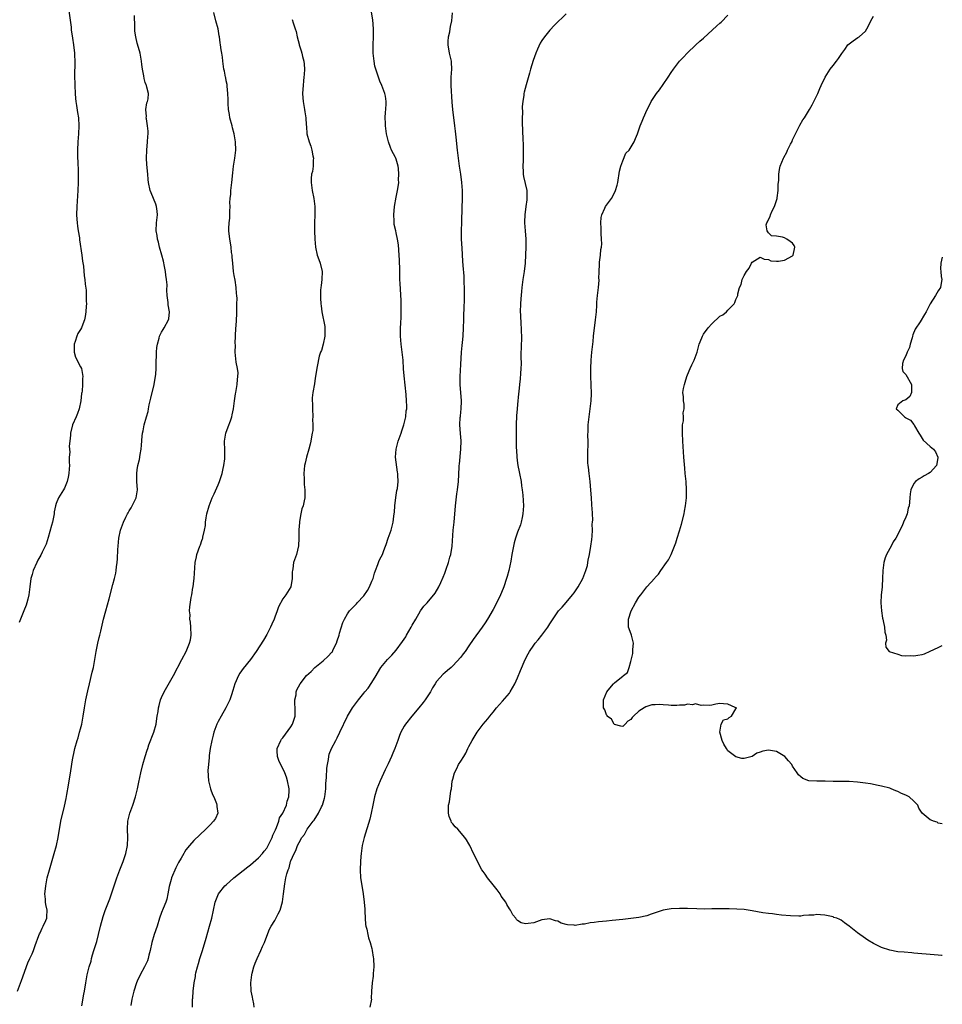
# Model space of a CAD drawing. Units: inches. Extents: x 2601000 to 2604000, y 1497000 to 1500000.
# Drawn here: x 2603772 to 2604000, y 1499248 to 1499491 of the extents above; entities that cross this region are included whole.
import ezdxf

# ---------------------------------------------------------------- set-up
doc = ezdxf.new("R2010")
doc.units = ezdxf.units.IN
doc.header["$MEASUREMENT"] = 0
doc.layers.add('LD26011497_10ft', color=9, linetype='Continuous')

msp = doc.modelspace()

# ---------------------------------------------------------------- linework, layer by layer
at = {"layer": 'LD26011497_10ft'}
for points, elevation in [([(2603783.98, 1499494.02), (2603784.64, 1499489.36), (2603784.71, 1499488.71), (2603785, 1499486.66), (2603785.26, 1499485), (2603785.5, 1499483), (2603785.49, 1499482.51), (2603785.58, 1499481), (2603785.6, 1499479.6), (2603785.51, 1499478.49), (2603785.53, 1499477), (2603785.57, 1499475.57), (2603785.57, 1499475), (2603785.67, 1499473), (2603785.76, 1499471.76), (2603785.85, 1499471), (2603786.01, 1499469.99), (2603786.25, 1499468.25), (2603786.46, 1499467), (2603786.6, 1499465), (2603786.49, 1499463), (2603786.3, 1499461), (2603786.22, 1499459), (2603786.22, 1499457.78), (2603786.25, 1499457), (2603786.29, 1499456.29), (2603786.38, 1499453.62), (2603786.42, 1499453), (2603786.43, 1499451), (2603786.34, 1499449), (2603786.03, 1499445), (2603785.97, 1499443), (2603786.06, 1499441.94), (2603786.12, 1499441), (2603786.21, 1499440.21), (2603786.44, 1499439), (2603786.73, 1499437.27), (2603786.76, 1499436.76), (2603787.3, 1499433), (2603787.48, 1499431.48), (2603787.69, 1499430.31), (2603787.9, 1499427.9), (2603788.04, 1499427), (2603788.13, 1499425.87), (2603788.35, 1499424.35), (2603788.4, 1499423), (2603788.4, 1499421.6), (2603788.43, 1499421), (2603788.37, 1499420.37), (2603788.29, 1499419), (2603788.15, 1499417.85), (2603787.93, 1499417), (2603787.28, 1499415.28), (2603787.19, 1499415), (2603787, 1499414.64), (2603786.35, 1499413.65), (2603786.07, 1499413), (2603785.68, 1499411.68), (2603785.4, 1499411), (2603785.44, 1499409), (2603785.76, 1499407.76), (2603787, 1499405.41), (2603787.2, 1499405), (2603787.48, 1499403.48), (2603787.55, 1499403), (2603787.48, 1499402.52), (2603787.46, 1499401), (2603787.36, 1499399.36), (2603787.29, 1499399), (2603787.23, 1499398.77), (2603787.08, 1499397), (2603786.67, 1499395), (2603786.2, 1499393.8), (2603785.91, 1499393), (2603785.04, 1499391), (2603784.51, 1499389), (2603784.49, 1499388.49), (2603784.34, 1499387), (2603784.21, 1499385.79), (2603784.3, 1499384.3), (2603784.21, 1499383), (2603784.18, 1499381.82), (2603784.22, 1499381), (2603784.18, 1499380.18), (2603784.11, 1499379), (2603783.93, 1499378.07), (2603783.69, 1499377), (2603783, 1499375.38), (2603782.79, 1499375), (2603781.54, 1499373), (2603781, 1499371.55), (2603780.81, 1499371), (2603780.5, 1499369.5), (2603780.45, 1499369), (2603780.03, 1499367), (2603779.84, 1499366.16), (2603779, 1499363.16), (2603778.45, 1499361.55), (2603778.23, 1499361), (2603777.51, 1499359.51), (2603777.19, 1499358.81), (2603776.46, 1499357.54), (2603776.16, 1499357), (2603775.25, 1499355), (2603775, 1499354.06), (2603774.74, 1499353), (2603774.49, 1499351), (2603774.2, 1499349), (2603773.93, 1499347.93), (2603773.72, 1499347), (2603773.55, 1499346.45), (2603773, 1499345), (2603772.13, 1499343), (2603771.82, 1499342.18)], 8840), ([(2603787.31, 1499247.31), (2603787.79, 1499250.21), (2603787.97, 1499251), (2603788.28, 1499253), (2603788.61, 1499255), (2603789.12, 1499257), (2603789.58, 1499258.42), (2603789.71, 1499259), (2603789.97, 1499259.97), (2603790.3, 1499261), (2603791, 1499263.27), (2603791.45, 1499265), (2603791.91, 1499267), (2603792.57, 1499269.43), (2603793.11, 1499270.89), (2603793.93, 1499273), (2603794.19, 1499273.81), (2603794.66, 1499275), (2603795, 1499276), (2603795.96, 1499279), (2603796.72, 1499281), (2603797.51, 1499283), (2603798.17, 1499285), (2603798.59, 1499287), (2603798.69, 1499289), (2603798.6, 1499291), (2603798.67, 1499293), (2603799.14, 1499295), (2603799.9, 1499297), (2603800.58, 1499299), (2603801.03, 1499301), (2603801.36, 1499302.64), (2603801.87, 1499305), (2603802.35, 1499307), (2603802.92, 1499309), (2603803.45, 1499310.55), (2603803.58, 1499311), (2603803.89, 1499311.89), (2603805.07, 1499315), (2603805.64, 1499317), (2603805.78, 1499317.78), (2603805.96, 1499319), (2603806.15, 1499320.15), (2603806.26, 1499321), (2603806.39, 1499321.61), (2603806.77, 1499323), (2603807, 1499323.6), (2603807.62, 1499325), (2603809.96, 1499329), (2603811.99, 1499333), (2603813.06, 1499335), (2603813.93, 1499337), (2603814.15, 1499337.85), (2603814.34, 1499339), (2603814.28, 1499341), (2603814.2, 1499342.2), (2603814.02, 1499343), (2603814.06, 1499344.06), (2603813.9, 1499345), (2603813.97, 1499346.03), (2603814.35, 1499348.35), (2603814.49, 1499349), (2603814.77, 1499350.77), (2603814.82, 1499351), (2603815, 1499352.46), (2603815.08, 1499353), (2603815.36, 1499357), (2603815.62, 1499358.38), (2603815.76, 1499359), (2603816.49, 1499361), (2603816.64, 1499361.36), (2603817, 1499362.4), (2603817.17, 1499362.83), (2603817.22, 1499363), (2603817.25, 1499363.25), (2603817.66, 1499365), (2603817.84, 1499366.16), (2603817.9, 1499367), (2603818.04, 1499368.04), (2603818.21, 1499369), (2603818.76, 1499371), (2603819.56, 1499373), (2603820.01, 1499373.99), (2603821, 1499376.21), (2603821.32, 1499377), (2603821.97, 1499379), (2603822.25, 1499380.25), (2603822.41, 1499381), (2603822.64, 1499382.64), (2603822.66, 1499383), (2603822.66, 1499384.66), (2603822.56, 1499387), (2603822.86, 1499389), (2603823.44, 1499390.56), (2603824.04, 1499392.04), (2603824.39, 1499393), (2603824.47, 1499393.53), (2603824.79, 1499395), (2603825.02, 1499397), (2603825.33, 1499398.67), (2603825.37, 1499399), (2603825.72, 1499401), (2603825.78, 1499402.22), (2603825.89, 1499403), (2603825.92, 1499403.92), (2603825.77, 1499405), (2603825.49, 1499406.51), (2603825.24, 1499409), (2603825.26, 1499410.74), (2603825.24, 1499411.24), (2603825.3, 1499413), (2603825.41, 1499415), (2603825.46, 1499415.46), (2603825.55, 1499417), (2603825.58, 1499418.42), (2603825.63, 1499419), (2603825.61, 1499419.61), (2603825.63, 1499421), (2603825.68, 1499422.32), (2603825.62, 1499423), (2603825.54, 1499423.54), (2603825.49, 1499425), (2603825.21, 1499426.79), (2603825, 1499427.95), (2603824.83, 1499429), (2603824.6, 1499431), (2603824.48, 1499432.48), (2603824.43, 1499433), (2603824.33, 1499433.67), (2603824.2, 1499435), (2603824.06, 1499436.06), (2603823.88, 1499437), (2603823.64, 1499439), (2603823.61, 1499439.61), (2603823.69, 1499441), (2603823.86, 1499442.14), (2603823.91, 1499443.91), (2603823.97, 1499445), (2603823.93, 1499446.07), (2603823.97, 1499447), (2603824.1, 1499448.1), (2603824.14, 1499449), (2603824.42, 1499451), (2603824.62, 1499453.38), (2603824.8, 1499455), (2603825.12, 1499457), (2603825.36, 1499459), (2603825.33, 1499461), (2603824.98, 1499463), (2603824.52, 1499464.52), (2603824.43, 1499465), (2603823.91, 1499467), (2603823.8, 1499467.8), (2603823.59, 1499469), (2603823.46, 1499470.54), (2603823.45, 1499471), (2603823.47, 1499471.47), (2603823.36, 1499473), (2603823.19, 1499474.81), (2603823.2, 1499475), (2603823.19, 1499475.19), (2603823, 1499476.15), (2603822.88, 1499476.88), (2603822.85, 1499477), (2603822.55, 1499478.55), (2603822.44, 1499479), (2603822.15, 1499481), (2603822.04, 1499481.96), (2603821.89, 1499483), (2603821.75, 1499483.75), (2603821.59, 1499485), (2603821.49, 1499485.49), (2603821.3, 1499487), (2603821.25, 1499487.25), (2603820.97, 1499489), (2603820.42, 1499491), (2603819.9, 1499493)], 8820), ([(2603814.63, 1499247), (2603814.63, 1499248.63), (2603814.7, 1499249), (2603814.77, 1499249.23), (2603814.85, 1499251), (2603815.07, 1499253), (2603815.42, 1499254.58), (2603815.4, 1499255), (2603815.46, 1499255.46), (2603815.87, 1499257), (2603816.18, 1499257.82), (2603816.48, 1499259), (2603817.13, 1499261), (2603818.04, 1499264.04), (2603818.44, 1499265.56), (2603818.9, 1499267), (2603819.45, 1499269), (2603820.3, 1499273), (2603821.12, 1499275), (2603822.68, 1499277), (2603823, 1499277.28), (2603824.84, 1499279), (2603828.3, 1499281.7), (2603829, 1499282.2), (2603831, 1499283.91), (2603831.96, 1499285), (2603832.41, 1499285.59), (2603833, 1499286.3), (2603833.4, 1499287), (2603833.8, 1499287.8), (2603834.35, 1499289), (2603834.49, 1499289.51), (2603835, 1499290.5), (2603835.14, 1499290.86), (2603835.43, 1499291.43), (2603836.01, 1499293), (2603836.18, 1499293.82), (2603836.99, 1499295), (2603837.86, 1499297), (2603838.05, 1499297.95), (2603838.49, 1499299), (2603838.57, 1499300.57), (2603838.57, 1499301), (2603838.18, 1499303), (2603837.86, 1499303.86), (2603837.47, 1499305), (2603836.03, 1499308.03), (2603835.68, 1499309), (2603835.63, 1499310.37), (2603835.57, 1499311), (2603836.48, 1499313), (2603836.69, 1499313.31), (2603837, 1499313.64), (2603839, 1499316.33), (2603839.41, 1499317), (2603839.79, 1499318.21), (2603840.02, 1499319), (2603840.06, 1499320.06), (2603840.06, 1499321), (2603839.97, 1499322.03), (2603839.99, 1499323), (2603840.25, 1499324.25), (2603840.31, 1499325), (2603840.48, 1499325.52), (2603841.26, 1499327), (2603842.83, 1499329), (2603843.96, 1499330.04), (2603844.94, 1499331), (2603847, 1499332.69), (2603848.22, 1499333.78), (2603849, 1499334.71), (2603849.15, 1499334.85), (2603849.24, 1499335), (2603849.45, 1499335.45), (2603850.26, 1499337), (2603850.42, 1499337.58), (2603850.88, 1499339), (2603851, 1499339.49), (2603851.84, 1499342.16), (2603852.24, 1499343), (2603853, 1499344.32), (2603853.5, 1499345), (2603855, 1499346.58), (2603855.23, 1499346.77), (2603855.39, 1499347), (2603857, 1499348.75), (2603857.93, 1499350.07), (2603858.41, 1499351), (2603859, 1499352.37), (2603859.29, 1499353), (2603859.62, 1499354.38), (2603859.93, 1499355), (2603860.51, 1499356.51), (2603860.63, 1499357), (2603860.73, 1499357.26), (2603861, 1499357.83), (2603861.59, 1499359), (2603861.94, 1499359.94), (2603862.38, 1499361), (2603862.55, 1499361.45), (2603863, 1499363), (2603863.75, 1499365), (2603864.05, 1499365.95), (2603864.3, 1499367), (2603864.45, 1499368.45), (2603864.55, 1499369), (2603864.6, 1499369.4), (2603864.7, 1499371), (2603864.95, 1499373.05), (2603865.2, 1499374.8), (2603865.3, 1499375.3), (2603865.48, 1499377), (2603865.44, 1499378.56), (2603865.42, 1499379), (2603865.34, 1499379.34), (2603864.88, 1499383), (2603864.98, 1499385), (2603865.53, 1499387), (2603866.26, 1499389), (2603866.43, 1499389.57), (2603866.93, 1499391), (2603867.39, 1499393), (2603867.51, 1499394.49), (2603867.62, 1499395), (2603867.64, 1499395.64), (2603867.6, 1499397), (2603867.47, 1499398.53), (2603867, 1499403.15), (2603866.85, 1499404.85), (2603866.7, 1499407), (2603866.51, 1499409), (2603866.24, 1499411), (2603866.07, 1499413), (2603866.08, 1499415), (2603866.12, 1499416.12), (2603866.24, 1499417.76), (2603866.27, 1499419), (2603866.24, 1499420.24), (2603866.27, 1499421), (2603866.25, 1499421.75), (2603865.97, 1499426.03), (2603865.93, 1499427), (2603865.87, 1499429), (2603865.88, 1499430.12), (2603865.85, 1499431), (2603865.8, 1499431.8), (2603865.78, 1499433), (2603865.58, 1499435.58), (2603865.35, 1499437), (2603865, 1499438.56), (2603864.89, 1499439), (2603864.55, 1499440.55), (2603864.48, 1499441), (2603864.47, 1499441.53), (2603864.39, 1499443), (2603864.58, 1499445), (2603865, 1499447.31), (2603865.36, 1499449), (2603865.57, 1499450.43), (2603865.63, 1499451), (2603865.62, 1499451.62), (2603865.68, 1499453), (2603865.55, 1499454.45), (2603865.48, 1499455), (2603865, 1499456.72), (2603864.9, 1499457), (2603864.81, 1499457.19), (2603863.89, 1499459), (2603863.61, 1499459.61), (2603863.08, 1499461), (2603862.66, 1499462.66), (2603862.6, 1499463), (2603862.36, 1499465), (2603862.36, 1499465.64), (2603862.3, 1499467), (2603862.36, 1499468.36), (2603862.42, 1499469), (2603862.5, 1499470.5), (2603862.51, 1499471), (2603862.36, 1499472.36), (2603862.21, 1499473), (2603861.67, 1499474.33), (2603861.44, 1499475), (2603861, 1499476), (2603860.61, 1499477), (2603860.46, 1499477.55), (2603859.98, 1499479), (2603859.77, 1499479.77), (2603859.54, 1499481), (2603859.29, 1499483), (2603859.28, 1499483.28), (2603859.28, 1499485), (2603859.4, 1499487), (2603859.42, 1499489), (2603859.21, 1499491.21), (2603858.92, 1499493.09)], 8800), ([(2603829.89, 1499247), (2603829.82, 1499247.82), (2603829.54, 1499249), (2603829.51, 1499249.51), (2603829.17, 1499251), (2603829.19, 1499251.19), (2603829.05, 1499253), (2603829.3, 1499255), (2603829.44, 1499255.44), (2603829.85, 1499257), (2603830.15, 1499257.85), (2603830.63, 1499259), (2603831.56, 1499261), (2603831.99, 1499262.01), (2603832.44, 1499263), (2603833, 1499264.6), (2603833.69, 1499266.31), (2603834.09, 1499267), (2603835, 1499268.41), (2603835.87, 1499270.13), (2603836.29, 1499271), (2603836.92, 1499273.08), (2603837.19, 1499275), (2603837.49, 1499277.49), (2603837.77, 1499279), (2603837.97, 1499279.97), (2603838.29, 1499281), (2603838.54, 1499281.46), (2603838.92, 1499283), (2603839, 1499283.23), (2603839.78, 1499285), (2603840.24, 1499285.76), (2603840.63, 1499287), (2603841, 1499287.77), (2603841.7, 1499289), (2603842.32, 1499289.68), (2603842.97, 1499291), (2603844.46, 1499293), (2603844.71, 1499293.29), (2603845.82, 1499295), (2603846.57, 1499296.57), (2603846.79, 1499297), (2603847.27, 1499298.73), (2603847.34, 1499299), (2603847.58, 1499301), (2603847.65, 1499302.35), (2603847.79, 1499303.79), (2603847.88, 1499306.12), (2603848.01, 1499307), (2603848.28, 1499308.28), (2603848.32, 1499309), (2603848.43, 1499309.57), (2603849, 1499311), (2603850.07, 1499313), (2603850.41, 1499313.59), (2603851.11, 1499315), (2603852.97, 1499319), (2603854.24, 1499321), (2603855.68, 1499323), (2603857, 1499324.64), (2603857.27, 1499325), (2603858.08, 1499325.92), (2603859, 1499327.31), (2603860.08, 1499329), (2603861, 1499330.62), (2603861.25, 1499331), (2603862.86, 1499333), (2603863.94, 1499334.06), (2603865, 1499335.3), (2603866.59, 1499337.41), (2603867, 1499338.06), (2603867.38, 1499338.62), (2603867.59, 1499339), (2603868.75, 1499341), (2603869, 1499341.5), (2603869.83, 1499343), (2603870.98, 1499345.02), (2603871.84, 1499346.16), (2603872.63, 1499347), (2603873, 1499347.42), (2603874.35, 1499349), (2603874.62, 1499349.38), (2603875.58, 1499351), (2603876.03, 1499352.03), (2603876.65, 1499353.35), (2603877, 1499354.35), (2603877.18, 1499354.82), (2603877.36, 1499355.36), (2603877.96, 1499357), (2603878.27, 1499358.28), (2603878.51, 1499359), (2603878.83, 1499361), (2603879.12, 1499365), (2603879.31, 1499367), (2603879.64, 1499371), (2603880.01, 1499373.99), (2603880.19, 1499375), (2603880.41, 1499377), (2603880.57, 1499380.57), (2603880.61, 1499381), (2603880.66, 1499381.34), (2603881.03, 1499385), (2603881.05, 1499387.05), (2603880.89, 1499388.89), (2603880.75, 1499391), (2603880.84, 1499392.84), (2603880.88, 1499393.12), (2603881, 1499394.28), (2603881.08, 1499394.92), (2603881.15, 1499397), (2603880.83, 1499401), (2603880.85, 1499403), (2603881, 1499405.99), (2603881.18, 1499409), (2603881.34, 1499410.66), (2603881.38, 1499411.38), (2603881.54, 1499413), (2603881.67, 1499415), (2603881.75, 1499417), (2603881.77, 1499418.23), (2603881.83, 1499419.83), (2603881.86, 1499422.14), (2603881.91, 1499423.91), (2603881.89, 1499425), (2603881.83, 1499426.17), (2603881.83, 1499427), (2603881.8, 1499427.8), (2603881.59, 1499430.41), (2603881.52, 1499431.52), (2603881.28, 1499434.72), (2603881.19, 1499437), (2603881.17, 1499439.17), (2603881.21, 1499441), (2603881.35, 1499445), (2603881.37, 1499446.63), (2603881.41, 1499447.41), (2603881.38, 1499449), (2603881.24, 1499451), (2603880.98, 1499453), (2603880.67, 1499455), (2603880.38, 1499457), (2603880.15, 1499459), (2603879.84, 1499462.16), (2603879.66, 1499463.66), (2603879.52, 1499465), (2603879.05, 1499469), (2603878.88, 1499470.88), (2603878.59, 1499475), (2603878.59, 1499477), (2603878.76, 1499479), (2603878.69, 1499480.7), (2603878.67, 1499481), (2603878.16, 1499483), (2603877.82, 1499485), (2603877.89, 1499485.89), (2603877.95, 1499487), (2603878.23, 1499488.23), (2603878.35, 1499489), (2603878.43, 1499489.57), (2603878.75, 1499491), (2603878.96, 1499492.96)], 8790), ([(2603907, 1499492.7), (2603904.13, 1499489.87), (2603903, 1499488.68), (2603901.63, 1499487), (2603901, 1499486.07), (2603900.6, 1499485.4), (2603899.97, 1499483.97), (2603899.52, 1499483), (2603898.83, 1499481.17), (2603898.18, 1499479), (2603897.96, 1499478.04), (2603897.13, 1499475.13), (2603896.67, 1499473.33), (2603896.59, 1499473), (2603896.54, 1499472.54), (2603896.29, 1499471), (2603896.19, 1499469.81), (2603896.2, 1499468.2), (2603896.16, 1499467), (2603896.18, 1499465.82), (2603896.34, 1499461.66), (2603896.41, 1499460.41), (2603896.42, 1499459), (2603896.37, 1499457.63), (2603896.38, 1499456.38), (2603896.32, 1499455), (2603896.41, 1499453.59), (2603896.42, 1499453), (2603896.48, 1499452.48), (2603897.32, 1499449), (2603897.34, 1499447.34), (2603897.33, 1499447), (2603897.27, 1499446.73), (2603897.02, 1499445), (2603896.78, 1499443), (2603896.76, 1499441.24), (2603896.76, 1499441), (2603896.92, 1499439), (2603897.06, 1499437), (2603897.03, 1499435.03), (2603896.92, 1499431), (2603896.67, 1499429), (2603896.33, 1499427), (2603896.1, 1499425), (2603896.01, 1499424.01), (2603895.8, 1499422.2), (2603895.71, 1499421), (2603895.67, 1499419), (2603895.74, 1499418.26), (2603895.84, 1499415.84), (2603895.92, 1499415), (2603895.91, 1499414.09), (2603895.96, 1499413), (2603895.98, 1499411.98), (2603895.91, 1499411), (2603895.85, 1499407.85), (2603895.89, 1499406.11), (2603895.82, 1499405), (2603895.7, 1499403.7), (2603895.62, 1499402.38), (2603895.48, 1499401), (2603895.31, 1499399.31), (2603895.27, 1499398.73), (2603895, 1499396.07), (2603894.9, 1499395), (2603894.77, 1499393.23), (2603894.68, 1499391), (2603894.64, 1499389), (2603894.66, 1499387), (2603894.69, 1499385.31), (2603894.77, 1499384.77), (2603894.85, 1499383), (2603895, 1499381.55), (2603895.07, 1499381), (2603895.4, 1499379.4), (2603895.47, 1499379), (2603895.87, 1499377), (2603895.97, 1499375.97), (2603896.14, 1499375), (2603896.32, 1499373.68), (2603896.36, 1499372.36), (2603896.47, 1499371), (2603896.33, 1499369), (2603896.13, 1499368.13), (2603895.9, 1499367), (2603895.71, 1499366.29), (2603895, 1499364.45), (2603894.49, 1499363), (2603894.17, 1499361.83), (2603893.97, 1499361), (2603893.75, 1499359.75), (2603893.6, 1499359), (2603893.31, 1499357.31), (2603892.82, 1499355), (2603892.45, 1499353.55), (2603892.29, 1499353), (2603891.6, 1499351), (2603891.43, 1499350.57), (2603890.77, 1499349), (2603889.57, 1499346.43), (2603889, 1499345.36), (2603887.6, 1499343), (2603887, 1499342.06), (2603886.27, 1499341), (2603884.04, 1499337.96), (2603883, 1499336.37), (2603882.03, 1499335), (2603881.59, 1499334.41), (2603881, 1499333.58), (2603879, 1499331.41), (2603878.56, 1499331), (2603877.69, 1499330.31), (2603877, 1499329.69), (2603876.65, 1499329.35), (2603875, 1499327.52), (2603874.65, 1499327), (2603874.02, 1499325.98), (2603873.46, 1499325), (2603873, 1499324.24), (2603872.18, 1499323), (2603871.68, 1499322.32), (2603870.59, 1499321), (2603868.89, 1499319), (2603867.32, 1499317), (2603867, 1499316.5), (2603866.15, 1499315), (2603865.83, 1499314.17), (2603865.39, 1499313), (2603864.71, 1499311), (2603864.2, 1499309.8), (2603863.85, 1499309), (2603863, 1499307.22), (2603862.26, 1499305.74), (2603861.01, 1499303), (2603860.2, 1499301), (2603859.61, 1499299), (2603859.22, 1499297), (2603858.86, 1499295), (2603858.53, 1499293.47), (2603857.1, 1499289), (2603856.64, 1499287), (2603856.34, 1499285), (2603856.26, 1499284.26), (2603856.15, 1499283), (2603856.08, 1499281), (2603856.21, 1499279), (2603856.4, 1499277.6), (2603856.83, 1499275), (2603857.11, 1499273), (2603857.22, 1499271.22), (2603857.28, 1499270.72), (2603857.31, 1499269), (2603857.43, 1499267.43), (2603857.52, 1499267), (2603857.74, 1499266.26), (2603857.98, 1499265), (2603858.16, 1499264.16), (2603858.59, 1499263), (2603859, 1499261.49), (2603859.11, 1499261), (2603859.35, 1499259.35), (2603859.38, 1499259), (2603859.48, 1499257), (2603859.36, 1499255.36), (2603859.34, 1499255), (2603859.31, 1499254.69), (2603859.06, 1499253), (2603858.91, 1499251), (2603858.86, 1499249.14), (2603858.87, 1499249), (2603858.49, 1499247)], 8780), ([(2604000, 1499259.81), (2603999.82, 1499259.82), (2603999, 1499259.9), (2603997.97, 1499259.97), (2603993, 1499260.4), (2603992.43, 1499260.43), (2603990.57, 1499260.57), (2603989, 1499260.72), (2603987, 1499261.07), (2603985, 1499261.76), (2603983, 1499262.73), (2603981.6, 1499263.6), (2603981, 1499263.97), (2603979, 1499265.43), (2603977, 1499267.05), (2603975.85, 1499267.85), (2603975, 1499268.54), (2603974.69, 1499268.69), (2603973.96, 1499269), (2603973.22, 1499269.22), (2603973, 1499269.32), (2603972.58, 1499269.42), (2603971, 1499269.76), (2603969.88, 1499269.88), (2603969, 1499269.93), (2603968.22, 1499269.78), (2603967, 1499269.76), (2603965.7, 1499269.7), (2603965, 1499269.54), (2603964.52, 1499269.48), (2603962.44, 1499269.56), (2603960.22, 1499269.78), (2603959, 1499269.92), (2603958.05, 1499270.05), (2603957, 1499270.16), (2603955.65, 1499270.35), (2603953, 1499270.83), (2603951, 1499271.13), (2603949.25, 1499271.25), (2603947.3, 1499271.3), (2603945, 1499271.33), (2603943, 1499271.32), (2603941.28, 1499271.28), (2603939.29, 1499271.29), (2603937, 1499271.39), (2603935, 1499271.43), (2603933, 1499271.32), (2603931.02, 1499270.98), (2603928.02, 1499269.98), (2603927, 1499269.63), (2603925, 1499269.15), (2603923, 1499268.9), (2603921, 1499268.71), (2603918.41, 1499268.41), (2603917, 1499268.27), (2603915, 1499268.09), (2603913.93, 1499267.93), (2603913, 1499267.85), (2603911.52, 1499267.52), (2603911, 1499267.5), (2603909.21, 1499267.21), (2603909, 1499267.25), (2603907.34, 1499267.34), (2603907, 1499267.49), (2603905.79, 1499267.79), (2603905, 1499268.26), (2603904.35, 1499268.35), (2603903, 1499268.85), (2603901, 1499268.6), (2603899, 1499267.89), (2603897.67, 1499267.67), (2603897, 1499267.61), (2603895.89, 1499267.89), (2603895, 1499268.44), (2603894.72, 1499268.72), (2603894.56, 1499269), (2603893.86, 1499269.86), (2603893.27, 1499271), (2603893, 1499271.32), (2603892.39, 1499272.39), (2603892.12, 1499273), (2603891, 1499274.46), (2603890.68, 1499275), (2603889.99, 1499275.99), (2603889, 1499277.23), (2603887.54, 1499279), (2603887, 1499279.86), (2603886.54, 1499280.54), (2603886.19, 1499281), (2603885.12, 1499283), (2603884.46, 1499284.46), (2603884.16, 1499285), (2603883.22, 1499287), (2603883, 1499287.39), (2603882.38, 1499288.38), (2603881.97, 1499289), (2603880.21, 1499291), (2603879.61, 1499291.61), (2603879, 1499292.31), (2603878.72, 1499292.72), (2603878.57, 1499293), (2603878.14, 1499294.14), (2603877.92, 1499295), (2603877.9, 1499295.9), (2603877.98, 1499297), (2603878.2, 1499297.8), (2603878.55, 1499300.55), (2603878.66, 1499301), (2603878.88, 1499302.88), (2603879, 1499303.4), (2603879.43, 1499305), (2603880, 1499306), (2603880.45, 1499307), (2603881, 1499307.84), (2603881.7, 1499309), (2603882.21, 1499309.79), (2603882.75, 1499311), (2603883, 1499311.51), (2603883.81, 1499313), (2603884.25, 1499313.76), (2603884.99, 1499315), (2603886.55, 1499317), (2603887.69, 1499318.31), (2603888.19, 1499319), (2603889, 1499319.97), (2603889.82, 1499321), (2603891.32, 1499322.68), (2603893, 1499324.67), (2603893.22, 1499325), (2603894.35, 1499327), (2603895, 1499328.42), (2603895.73, 1499330.27), (2603896.87, 1499333), (2603897.61, 1499334.39), (2603897.96, 1499335), (2603899, 1499336.55), (2603899.35, 1499337), (2603900.12, 1499337.88), (2603901, 1499339.05), (2603902.53, 1499341), (2603903, 1499341.83), (2603903.48, 1499342.52), (2603905.1, 1499345), (2603906.03, 1499345.97), (2603907, 1499347.06), (2603908.62, 1499349), (2603909, 1499349.5), (2603910.01, 1499351), (2603911.11, 1499353), (2603911.64, 1499354.36), (2603911.9, 1499355), (2603912.26, 1499356.26), (2603912.42, 1499357), (2603912.47, 1499357.53), (2603912.81, 1499359), (2603913.16, 1499361), (2603913.33, 1499362.67), (2603913.46, 1499363.46), (2603913.51, 1499365), (2603913.49, 1499366.51), (2603913.57, 1499367), (2603913.58, 1499367.58), (2603913.54, 1499369), (2603913.47, 1499370.53), (2603913.41, 1499371), (2603913.35, 1499371.35), (2603913.25, 1499373), (2603913.12, 1499374.88), (2603912.92, 1499377), (2603912.68, 1499379), (2603912.54, 1499380.54), (2603912.45, 1499381), (2603912.4, 1499381.6), (2603912.36, 1499383), (2603912.38, 1499384.38), (2603912.41, 1499385), (2603912.46, 1499385.54), (2603912.45, 1499387), (2603912.42, 1499388.42), (2603912.48, 1499389.52), (2603912.5, 1499391), (2603912.68, 1499393), (2603912.99, 1499395), (2603913.24, 1499397), (2603913.28, 1499398.72), (2603913.17, 1499401), (2603913.09, 1499403), (2603913.11, 1499405), (2603913.23, 1499407), (2603913.4, 1499409), (2603913.67, 1499411.67), (2603913.82, 1499413), (2603914.3, 1499417), (2603914.5, 1499419), (2603914.63, 1499420.63), (2603914.63, 1499421.37), (2603914.79, 1499423), (2603915.01, 1499425), (2603915.18, 1499426.82), (2603915.18, 1499427), (2603915.14, 1499427.14), (2603915.17, 1499429), (2603915.3, 1499430.7), (2603915.26, 1499431), (2603915.28, 1499431.28), (2603915.51, 1499433), (2603915.63, 1499434.37), (2603915.74, 1499435), (2603915.83, 1499435.83), (2603915.78, 1499437), (2603915.66, 1499438.34), (2603915.68, 1499439.68), (2603915.59, 1499441), (2603915.68, 1499442.32), (2603915.84, 1499443), (2603916.61, 1499444.61), (2603916.77, 1499445), (2603917, 1499445.35), (2603918.21, 1499447), (2603919, 1499448.46), (2603919.26, 1499449), (2603919.66, 1499450.34), (2603919.78, 1499451), (2603920.21, 1499453.79), (2603920.52, 1499455), (2603921, 1499456.37), (2603921.79, 1499458.21), (2603922.56, 1499459), (2603923.86, 1499461), (2603924.15, 1499461.85), (2603924.69, 1499463), (2603925, 1499463.98), (2603925.3, 1499465), (2603925.83, 1499466.17), (2603926.12, 1499467), (2603927.04, 1499469), (2603927.71, 1499470.29), (2603928, 1499471), (2603929, 1499472.47), (2603929.32, 1499473), (2603930.09, 1499473.91), (2603931, 1499475.2), (2603932.24, 1499477), (2603933, 1499478.18), (2603933.55, 1499479), (2603935, 1499480.95), (2603935.99, 1499482.01), (2603936.96, 1499483), (2603939.1, 1499485), (2603940.09, 1499485.91), (2603941, 1499486.7), (2603944.28, 1499489.72), (2603945, 1499490.35), (2603945.33, 1499490.67), (2603947, 1499492.34)], 8770), ([(2603771.44, 1499251), (2603772.36, 1499253.64), (2603773.99, 1499258.01), (2603774.46, 1499259), (2603775, 1499260.2), (2603775.34, 1499261), (2603775.73, 1499262.27), (2603776.7, 1499264.7), (2603776.84, 1499265.16), (2603777, 1499265.41), (2603777.47, 1499266.53), (2603777.78, 1499267), (2603778.43, 1499268.43), (2603778.66, 1499269), (2603778.69, 1499269.31), (2603778.72, 1499271), (2603778.39, 1499272.39), (2603778.32, 1499273), (2603778.32, 1499273.68), (2603778.19, 1499275), (2603778.29, 1499276.29), (2603778.38, 1499277), (2603778.77, 1499279), (2603779.3, 1499281), (2603780.48, 1499285), (2603781.04, 1499287), (2603781.45, 1499289), (2603781.77, 1499291), (2603781.97, 1499291.97), (2603782.15, 1499293), (2603783, 1499296.72), (2603783.41, 1499298.59), (2603783.58, 1499299.58), (2603784.05, 1499301.95), (2603784.56, 1499305.44), (2603785, 1499308.2), (2603785.47, 1499310.53), (2603785.58, 1499311), (2603786.13, 1499313), (2603786.36, 1499313.64), (2603786.77, 1499315), (2603787, 1499315.86), (2603787.28, 1499317), (2603787.63, 1499319), (2603787.94, 1499321), (2603788.28, 1499323), (2603788.75, 1499325.25), (2603789.17, 1499327), (2603789.9, 1499329.9), (2603790.15, 1499331), (2603790.53, 1499333), (2603790.85, 1499335), (2603791.25, 1499337), (2603791.57, 1499338.43), (2603791.73, 1499339), (2603791.98, 1499339.98), (2603792.7, 1499343), (2603793.22, 1499345), (2603794.04, 1499348.04), (2603795, 1499351.52), (2603795.38, 1499353), (2603795.67, 1499354.33), (2603795.8, 1499355), (2603795.89, 1499355.89), (2603796.04, 1499357), (2603796.11, 1499357.89), (2603796.21, 1499360.21), (2603796.27, 1499361), (2603796.49, 1499363), (2603796.9, 1499365), (2603797.63, 1499367), (2603798.17, 1499368.17), (2603798.59, 1499369), (2603798.74, 1499369.26), (2603799, 1499369.77), (2603799.47, 1499370.53), (2603799.75, 1499371), (2603800.74, 1499373), (2603801.03, 1499375), (2603800.89, 1499377), (2603800.87, 1499379), (2603801, 1499379.93), (2603801.16, 1499381), (2603801.53, 1499382.47), (2603801.74, 1499383.74), (2603801.97, 1499385), (2603802.03, 1499385.97), (2603802.23, 1499388.23), (2603802.29, 1499389), (2603802.43, 1499389.57), (2603802.74, 1499391), (2603803.33, 1499393), (2603803.69, 1499394.31), (2603803.8, 1499395), (2603803.98, 1499395.98), (2603804.35, 1499397.65), (2603805.18, 1499401), (2603805.43, 1499402.57), (2603805.52, 1499403), (2603805.57, 1499403.57), (2603805.64, 1499405), (2603805.69, 1499405.69), (2603805.7, 1499407), (2603805.76, 1499407.76), (2603805.8, 1499409), (2603805.87, 1499410.13), (2603806.01, 1499411), (2603806.44, 1499412.44), (2603806.53, 1499413), (2603807, 1499413.92), (2603807.38, 1499414.62), (2603807.65, 1499415), (2603808.72, 1499417), (2603808.77, 1499417.23), (2603808.97, 1499419), (2603808.68, 1499420.68), (2603808.67, 1499421.33), (2603808.43, 1499423), (2603808.31, 1499424.31), (2603808.36, 1499425.64), (2603808.24, 1499427), (2603808.06, 1499428.06), (2603808.01, 1499429), (2603807.78, 1499430.22), (2603807.49, 1499431.49), (2603807.08, 1499433), (2603806.5, 1499435), (2603806.23, 1499436.23), (2603805.99, 1499437), (2603805.9, 1499437.89), (2603805.71, 1499439), (2603805.79, 1499441), (2603805.97, 1499443), (2603805.9, 1499443.9), (2603805.78, 1499445), (2603805.58, 1499445.58), (2603805.03, 1499447.03), (2603804.42, 1499448.42), (2603804.2, 1499449), (2603803.75, 1499451), (2603803.71, 1499451.71), (2603803.59, 1499453), (2603803.4, 1499455.4), (2603803.3, 1499457), (2603803.35, 1499459), (2603803.57, 1499461), (2603803.65, 1499462.35), (2603803.72, 1499463), (2603803.68, 1499463.68), (2603803.57, 1499465), (2603803.26, 1499466.74), (2603803.24, 1499467), (2603803.27, 1499467.27), (2603803.14, 1499469), (2603803.36, 1499470.64), (2603803.54, 1499471), (2603803.68, 1499471.68), (2603803.82, 1499473), (2603803.41, 1499474.59), (2603803.28, 1499475), (2603803.17, 1499475.17), (2603803, 1499475.71), (2603802.73, 1499476.73), (2603802.65, 1499477.35), (2603802.34, 1499479), (2603802.16, 1499480.16), (2603802.06, 1499481), (2603801.69, 1499483), (2603801.53, 1499483.53), (2603801, 1499485.42), (2603800.62, 1499487), (2603800.42, 1499488.42), (2603800.4, 1499489), (2603800.41, 1499489.59), (2603800.3, 1499492.3)], 8830), ([(2603839.29, 1499491.29), (2603839.52, 1499490.48), (2603840.07, 1499489), (2603840.29, 1499488.29), (2603840.54, 1499487), (2603841, 1499485.21), (2603841.06, 1499485), (2603841.55, 1499483.55), (2603841.7, 1499483), (2603841.88, 1499482.12), (2603842.17, 1499481), (2603842.23, 1499480.23), (2603842.31, 1499479), (2603842.27, 1499477.73), (2603842.21, 1499477), (2603842.1, 1499476.1), (2603841.98, 1499475), (2603841.92, 1499474.08), (2603841.86, 1499473), (2603841.95, 1499471.95), (2603842.01, 1499471), (2603842.36, 1499469), (2603842.43, 1499468.43), (2603842.68, 1499467), (2603842.79, 1499465.21), (2603842.8, 1499464.8), (2603842.92, 1499463), (2603843.47, 1499461), (2603843.93, 1499459.93), (2603844.19, 1499459), (2603844.44, 1499457.56), (2603844.57, 1499457), (2603844.52, 1499456.52), (2603844.46, 1499455), (2603844.3, 1499453.7), (2603844.11, 1499453), (2603844, 1499452), (2603843.98, 1499451), (2603844.26, 1499449), (2603844.67, 1499447), (2603844.9, 1499445), (2603844.88, 1499443), (2603844.78, 1499441), (2603844.78, 1499439), (2603844.86, 1499437), (2603845.05, 1499435), (2603845.51, 1499433), (2603845.92, 1499431.92), (2603846.21, 1499431), (2603846.71, 1499429), (2603846.66, 1499427), (2603846.49, 1499425.5), (2603846.39, 1499425), (2603846.33, 1499424.33), (2603846.31, 1499423), (2603846.33, 1499422.33), (2603846.4, 1499421), (2603846.49, 1499420.49), (2603846.6, 1499419), (2603847.35, 1499415.35), (2603847.38, 1499415), (2603847.38, 1499413), (2603846.95, 1499411), (2603846.54, 1499409.46), (2603846.33, 1499409), (2603846.01, 1499408.01), (2603845.45, 1499405.45), (2603845, 1499402.57), (2603844.81, 1499401.19), (2603844.43, 1499399), (2603844.27, 1499397.73), (2603844.26, 1499397), (2603844.32, 1499396.32), (2603844.3, 1499395), (2603844.39, 1499393), (2603844.36, 1499392.36), (2603844.42, 1499391), (2603844.39, 1499389.61), (2603844.28, 1499389), (2603844.05, 1499388.05), (2603843.92, 1499387), (2603843.76, 1499386.24), (2603843.39, 1499385), (2603842.82, 1499383), (2603842.48, 1499381.52), (2603842.38, 1499381), (2603842.22, 1499379), (2603842.29, 1499377.71), (2603842.3, 1499376.3), (2603842.45, 1499375), (2603842.45, 1499373.55), (2603842.41, 1499373), (2603842.26, 1499372.26), (2603841.99, 1499371), (2603841.72, 1499370.28), (2603841.44, 1499369), (2603841.13, 1499367.13), (2603841.08, 1499366.92), (2603840.97, 1499365.03), (2603840.94, 1499363), (2603840.88, 1499361.12), (2603840.38, 1499359), (2603839.66, 1499357), (2603839.45, 1499355.45), (2603839.36, 1499355), (2603839.32, 1499354.68), (2603839.33, 1499353), (2603838.93, 1499351), (2603837.73, 1499349), (2603837, 1499347.96), (2603835.96, 1499346.04), (2603835.62, 1499345), (2603835, 1499343.45), (2603834.84, 1499343), (2603834.28, 1499341.72), (2603833.95, 1499341), (2603833, 1499339.17), (2603832.21, 1499337.79), (2603830.43, 1499335), (2603828.96, 1499333), (2603827.21, 1499330.79), (2603826.39, 1499329.61), (2603826.05, 1499329), (2603825.15, 1499327), (2603824.66, 1499325.34), (2603824.29, 1499324.29), (2603823.87, 1499323), (2603823.6, 1499322.4), (2603822.88, 1499321), (2603821.73, 1499319), (2603821, 1499317.66), (2603820.67, 1499317), (2603819.92, 1499315), (2603819.76, 1499314.24), (2603819.44, 1499313), (2603819.05, 1499310.95), (2603818.77, 1499309.23), (2603818.75, 1499309), (2603818.76, 1499308.76), (2603818.58, 1499307), (2603818.49, 1499305.51), (2603818.64, 1499303), (2603819.12, 1499301), (2603819.61, 1499299.61), (2603819.93, 1499299), (2603820.59, 1499297.41), (2603820.7, 1499297), (2603820.66, 1499296.66), (2603820.89, 1499295), (2603820.34, 1499293.66), (2603819.86, 1499293), (2603819, 1499292.07), (2603817.93, 1499291), (2603815, 1499288.2), (2603813.95, 1499287), (2603813, 1499285.88), (2603812.66, 1499285.34), (2603812.48, 1499285), (2603811.82, 1499283.82), (2603811.2, 1499282.8), (2603810.53, 1499281.47), (2603809.48, 1499279), (2603809.38, 1499278.62), (2603808.89, 1499276.89), (2603808.58, 1499275), (2603808.28, 1499273.72), (2603808.07, 1499273), (2603807.43, 1499271.43), (2603807.24, 1499271), (2603807.15, 1499270.85), (2603807, 1499270.44), (2603806.52, 1499269), (2603805.89, 1499267), (2603805.22, 1499265), (2603804.62, 1499263), (2603804.2, 1499261), (2603803.9, 1499259.9), (2603803.69, 1499259), (2603803.5, 1499258.5), (2603802.83, 1499257), (2603801.75, 1499255), (2603801, 1499253.43), (2603800.81, 1499253), (2603800.14, 1499251), (2603799.69, 1499249), (2603799.43, 1499247.43)], 8810), ([(2604000, 1499292.39), (2603999, 1499292.55), (2603998.73, 1499292.73), (2603997.85, 1499293), (2603997.25, 1499293.25), (2603997, 1499293.33), (2603995, 1499295), (2603994.22, 1499296.22), (2603993.94, 1499297), (2603993, 1499297.95), (2603991.8, 1499299), (2603991.28, 1499299.28), (2603991, 1499299.41), (2603989.88, 1499299.88), (2603989, 1499300.31), (2603988.5, 1499300.5), (2603987.4, 1499301), (2603987, 1499301.14), (2603985, 1499301.7), (2603984.18, 1499301.82), (2603982.27, 1499302.27), (2603981, 1499302.43), (2603979, 1499302.69), (2603977, 1499302.83), (2603974.83, 1499302.83), (2603973, 1499302.86), (2603971.08, 1499302.92), (2603969, 1499302.89), (2603967, 1499303.02), (2603965.55, 1499303.55), (2603965, 1499303.98), (2603964.44, 1499304.44), (2603964.15, 1499305), (2603963, 1499306.63), (2603962.79, 1499307), (2603961.97, 1499307.97), (2603961.04, 1499309), (2603959, 1499310.23), (2603957, 1499310.61), (2603955.67, 1499310.33), (2603955, 1499310.07), (2603954.19, 1499309.81), (2603953, 1499309), (2603951, 1499308.47), (2603950.47, 1499308.47), (2603948.93, 1499308.93), (2603947, 1499310.44), (2603946.63, 1499311), (2603946.02, 1499312.02), (2603945.59, 1499313), (2603945, 1499315), (2603945.37, 1499317), (2603945.94, 1499318.06), (2603947, 1499318.33), (2603947.31, 1499318.69), (2603947.93, 1499319), (2603949, 1499320.78), (2603949.15, 1499321), (2603948.84, 1499321.16), (2603947, 1499321.97), (2603945.93, 1499322.07), (2603945, 1499322.09), (2603944.06, 1499321.94), (2603943, 1499321.68), (2603942.39, 1499321.61), (2603941, 1499321.66), (2603940.38, 1499321.62), (2603939, 1499321.99), (2603938.24, 1499321.76), (2603937, 1499321.94), (2603936.3, 1499321.7), (2603935, 1499321.7), (2603934.37, 1499321.63), (2603933, 1499321.64), (2603932.29, 1499321.71), (2603931, 1499321.77), (2603930.14, 1499321.86), (2603929, 1499321.79), (2603928.22, 1499321.78), (2603927, 1499321.34), (2603926.7, 1499321.3), (2603926.29, 1499321), (2603925, 1499320.24), (2603923.71, 1499319), (2603923.32, 1499318.68), (2603923, 1499318.14), (2603922.25, 1499317.75), (2603921.65, 1499317), (2603921, 1499316.45), (2603920.51, 1499316.51), (2603919, 1499316.88), (2603918.91, 1499317), (2603918.22, 1499318.22), (2603917.2, 1499319), (2603917.14, 1499319.14), (2603917, 1499319.29), (2603916.56, 1499320.56), (2603916.25, 1499321), (2603916.26, 1499323), (2603917.09, 1499325), (2603917.39, 1499325.39), (2603918.75, 1499327), (2603919, 1499327.2), (2603920.29, 1499328.29), (2603921, 1499328.84), (2603921.16, 1499329), (2603922.19, 1499329.81), (2603922.59, 1499331), (2603923, 1499332.48), (2603923.48, 1499334.52), (2603923.51, 1499335.51), (2603923.63, 1499337), (2603923.15, 1499339), (2603922.57, 1499340.57), (2603922.45, 1499341), (2603922.46, 1499341.54), (2603922.4, 1499343), (2603923.08, 1499345), (2603924.19, 1499347), (2603925, 1499348.41), (2603925.49, 1499349), (2603927, 1499350.96), (2603928.91, 1499353.09), (2603929, 1499353.24), (2603929.89, 1499354.11), (2603930.39, 1499355), (2603931.82, 1499357), (2603932.32, 1499357.68), (2603932.94, 1499359), (2603933.8, 1499361), (2603934.15, 1499361.85), (2603934.46, 1499363), (2603935, 1499364.78), (2603935.56, 1499366.44), (2603936.19, 1499369), (2603936.3, 1499369.7), (2603936.56, 1499371), (2603936.73, 1499373), (2603936.75, 1499375), (2603936.65, 1499377), (2603936.47, 1499379), (2603936.33, 1499380.33), (2603936.13, 1499383), (2603935.9, 1499387), (2603935.8, 1499389), (2603935.76, 1499390.24), (2603935.8, 1499391), (2603935.99, 1499391.99), (2603936.01, 1499393), (2603935.98, 1499394.02), (2603936.22, 1499395), (2603936.16, 1499396.16), (2603936.04, 1499397), (2603936.02, 1499397.99), (2603935.9, 1499399), (2603936.01, 1499400.01), (2603936.24, 1499401), (2603936.45, 1499401.55), (2603936.85, 1499403), (2603937, 1499403.42), (2603937.7, 1499405), (2603938.09, 1499405.91), (2603938.69, 1499407), (2603939.4, 1499409), (2603939.7, 1499410.3), (2603939.93, 1499411), (2603940.58, 1499412.58), (2603940.73, 1499413), (2603941, 1499413.45), (2603942.14, 1499415), (2603943, 1499416.04), (2603945, 1499417.88), (2603945.74, 1499418.26), (2603946.63, 1499419), (2603947, 1499419.37), (2603948.52, 1499421), (2603948.7, 1499421.3), (2603949, 1499422.05), (2603949.43, 1499423), (2603949.47, 1499423.47), (2603949.86, 1499425), (2603950.27, 1499425.73), (2603950.52, 1499427), (2603951, 1499427.95), (2603951.61, 1499429), (2603952.23, 1499429.77), (2603952.84, 1499431), (2603953, 1499431.24), (2603955, 1499432.51), (2603955.99, 1499431.99), (2603957, 1499431.93), (2603957.59, 1499431.59), (2603959, 1499431.53), (2603959.52, 1499431.52), (2603961, 1499431.79), (2603963, 1499432.82), (2603963.17, 1499433), (2603963.44, 1499434.56), (2603963.54, 1499435), (2603963.37, 1499435.37), (2603963, 1499435.94), (2603962.4, 1499436.4), (2603961.57, 1499437), (2603961, 1499437.28), (2603960.54, 1499437.46), (2603959, 1499437.73), (2603957.8, 1499437.8), (2603957, 1499438.54), (2603956.7, 1499439), (2603956.49, 1499440.49), (2603956.62, 1499441), (2603956.78, 1499441.22), (2603957, 1499441.83), (2603957.44, 1499442.56), (2603957.51, 1499443), (2603957.97, 1499443.97), (2603958.55, 1499445), (2603959.15, 1499447), (2603959.19, 1499447.19), (2603959.43, 1499449), (2603959.43, 1499450.57), (2603959.5, 1499451), (2603959.56, 1499451.56), (2603959.56, 1499453), (2603959.77, 1499454.23), (2603959.94, 1499455), (2603960.73, 1499457), (2603960.84, 1499457.16), (2603961.54, 1499458.46), (2603961.75, 1499459), (2603962.45, 1499460.45), (2603962.85, 1499461.15), (2603963, 1499461.5), (2603963.49, 1499462.51), (2603963.7, 1499463), (2603964.81, 1499465.19), (2603965.55, 1499466.45), (2603965.94, 1499467), (2603967.2, 1499469), (2603967.81, 1499470.19), (2603968.28, 1499471), (2603969, 1499472.51), (2603969.2, 1499473), (2603969.76, 1499474.24), (2603970.08, 1499475), (2603971.07, 1499477), (2603972.31, 1499479), (2603973, 1499479.93), (2603973.85, 1499481), (2603974.33, 1499481.66), (2603975.13, 1499482.87), (2603975.91, 1499483.91), (2603976.68, 1499485), (2603977, 1499485.31), (2603977.96, 1499486.04), (2603979.16, 1499486.84), (2603979.45, 1499487), (2603981, 1499488.44), (2603981.38, 1499489), (2603981.94, 1499490.06), (2603982.32, 1499491), (2603983, 1499492.09)], 8760), ([(2604000, 1499432.52), (2603999.79, 1499431.79), (2603999.64, 1499431), (2603999.59, 1499429.59), (2603999.61, 1499429), (2603999.72, 1499427.72), (2603999.86, 1499427), (2603999.6, 1499425.6), (2603999.57, 1499425), (2603999, 1499424.18), (2603998.35, 1499423), (2603997.02, 1499421), (2603995.99, 1499419), (2603995.64, 1499418.36), (2603994.49, 1499416.49), (2603993.31, 1499414.69), (2603992.72, 1499413.28), (2603992.67, 1499413), (2603992.55, 1499412.55), (2603992.08, 1499411), (2603991.86, 1499410.14), (2603991.35, 1499409), (2603991, 1499408.09), (2603990.44, 1499407), (2603990.17, 1499406.17), (2603990.11, 1499405), (2603990.24, 1499404.24), (2603991, 1499403.46), (2603992.38, 1499401), (2603992.35, 1499400.35), (2603992.39, 1499399), (2603991.94, 1499398.06), (2603991, 1499397.24), (2603990.22, 1499397), (2603989, 1499395.96), (2603988.59, 1499395), (2603989, 1499394.69), (2603990.68, 1499393), (2603990.89, 1499392.89), (2603991, 1499392.78), (2603992.18, 1499392.18), (2603993, 1499391.11), (2603993.06, 1499391.06), (2603993.17, 1499390.83), (2603994.24, 1499389), (2603994.5, 1499388.5), (2603995, 1499387.63), (2603995.27, 1499387.27), (2603997, 1499385.7), (2603997.85, 1499385), (2603998.35, 1499384.35), (2603998.91, 1499383), (2603998.89, 1499382.89), (2603998.53, 1499381), (2603997, 1499379.28), (2603996.62, 1499379), (2603995.54, 1499378.46), (2603995, 1499378.09), (2603994.29, 1499377.71), (2603993.37, 1499377), (2603993, 1499376.54), (2603992.19, 1499375), (2603992.05, 1499373.95), (2603991.96, 1499373), (2603991.91, 1499371.91), (2603991.83, 1499371), (2603991.59, 1499370.41), (2603991.33, 1499369), (2603991, 1499368.19), (2603990.42, 1499367), (2603990.06, 1499366.06), (2603989.5, 1499365), (2603989, 1499363.89), (2603988.53, 1499363), (2603987.88, 1499362.12), (2603987.34, 1499361), (2603987, 1499360.43), (2603986.23, 1499359), (2603985.86, 1499358.14), (2603985.53, 1499357), (2603985.28, 1499355), (2603985.24, 1499353), (2603985.13, 1499351.13), (2603985.13, 1499350.87), (2603984.91, 1499349), (2603984.83, 1499347), (2603984.97, 1499345), (2603985.23, 1499343.23), (2603985.29, 1499343), (2603985.42, 1499342.58), (2603985.75, 1499341), (2603985.78, 1499339.78), (2603986.06, 1499339), (2603986.2, 1499337.8), (2603985.98, 1499337), (2603986.08, 1499336.08), (2603986.88, 1499335), (2603989, 1499334.29), (2603989.95, 1499333.95), (2603991, 1499333.89), (2603992.02, 1499333.98), (2603993, 1499333.88), (2603993.92, 1499334.08), (2603995, 1499334.27), (2603995.58, 1499334.42), (2603997, 1499335.04), (2603999, 1499335.94), (2604000, 1499336.42)], 8750)]:
    msp.add_lwpolyline(points, dxfattribs=dict(at, elevation=elevation))

doc.saveas('drawing.dxf')
